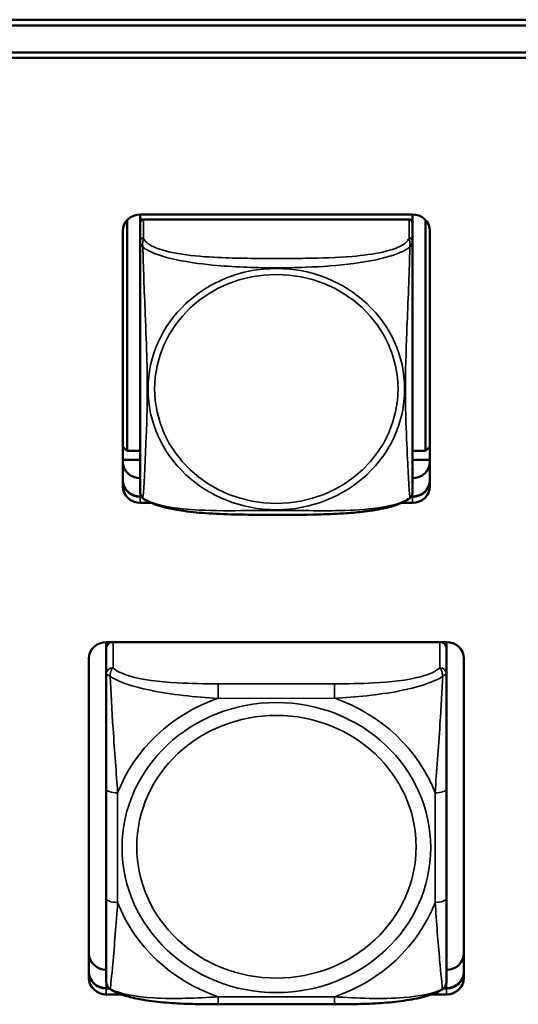
# Model space of a CAD drawing. Units: inches. Extents: x 1.1 to 95.4, y 0.3 to 47.9.
# Drawn here: x 24.5 to 25.3, y 18.7 to 20.4 of the extents above; entities that cross this region are included whole.
import ezdxf

# ---------------------------------------------------------------- set-up
doc = ezdxf.new("R2010")
doc.units = ezdxf.units.IN
doc.header["$MEASUREMENT"] = 0
doc.layers.add('Visible (ANSI)', color=7, linetype='Continuous', lineweight=50)
doc.layers.add('Visible Narrow (ANSI)', color=7, linetype='Continuous', lineweight=35)

msp = doc.modelspace()

# ---------------------------------------------------------------- linework, layer by layer
at = {"layer": 'Visible (ANSI)'}
for p, q in [((17.535, 20.3928), (51.3026, 20.3928)), ((27.8899, 20.3831), (17.5444, 20.3826)), ((17.9141, 20.3356), (27.5199, 20.3361)), ((27.5199, 20.3267), (17.9141, 20.3262)), ((24.6486, 19.645), (24.6486, 20.0452)), ((24.6712, 20.0549), (25.1436, 20.055)), ((24.6712, 20.0549), (24.6712, 20.0463)), ((24.6712, 20.0408), (24.6712, 20.0463)), ((24.6712, 20.0463), (24.677, 20.0463)), ((24.6712, 20.0407), (24.6712, 20.0089)), ((25.1377, 20.0463), (24.6771, 20.0463)), ((25.1378, 20.0463), (25.1436, 20.0463)), ((25.1436, 20.055), (25.1436, 20.0463)), ((25.1436, 20.055), (25.1437, 19.6663)), ((25.1436, 20.0463), (25.1437, 19.6023)), ((25.1437, 19.6079), (25.1436, 20.0407)), ((25.1663, 20.0453), (25.1663, 19.645)), ((24.6412, 20.027), (24.6412, 19.6255)), ((24.6412, 19.5828), (24.6412, 20.0267)), ((25.1736, 20.0268), (25.1737, 19.5828)), ((24.6712, 20.0089), (24.6712, 20.0089)), ((25.1437, 19.6663), (25.1437, 19.6172)), ((24.6486, 19.645), (24.6412, 19.6517)), ((25.1663, 19.645), (25.1737, 19.6517)), ((24.6712, 19.629), (24.6412, 19.629)), ((24.6712, 19.645), (24.6486, 19.645)), ((25.1663, 19.645), (25.1437, 19.645)), ((25.1737, 19.629), (25.1437, 19.629)), ((25.1437, 19.6171), (25.1437, 19.6079)), ((25.1437, 19.6079), (25.1437, 19.5761)), ((25.1437, 19.5974), (25.1437, 19.5974)), ((24.6712, 19.5655), (24.6732, 19.5655)), ((24.6736, 19.5649), (24.6712, 19.5649)), ((24.6736, 19.5649), (24.6712, 19.5649)), ((24.6712, 19.5649), (24.6736, 19.5649)), ((25.1437, 19.5649), (25.1413, 19.5649)), ((25.1437, 19.5649), (25.1413, 19.5649)), ((25.1413, 19.5649), (25.1437, 19.5649)), ((25.1417, 19.5656), (25.1437, 19.5656)), ((25.1437, 19.5761), (25.1437, 19.5761)), ((24.6898, 19.5546), (24.6712, 19.5546)), ((25.1437, 19.5546), (25.125, 19.5546)), ((24.6122, 19.3129), (25.2027, 19.313)), ((24.6122, 19.3129), (24.6122, 19.3077)), ((24.6122, 19.3022), (24.6122, 19.3077)), ((25.2027, 19.3078), (25.2028, 18.7639)), ((24.6122, 19.3022), (24.6122, 19.2573)), ((25.2028, 18.7695), (25.2027, 19.3022)), ((24.5822, 19.285), (24.5822, 18.7726)), ((24.5822, 18.7298), (24.5822, 19.2847)), ((25.2327, 19.2848), (25.2328, 18.7298)), ((24.6122, 19.0582), (24.6122, 18.8681)), ((25.2028, 18.7787), (25.2028, 18.7695)), ((25.2028, 18.7695), (25.2028, 18.7246)), ((25.2028, 18.7444), (25.2028, 18.7444)), ((25.2028, 18.7246), (25.2028, 18.7246)), ((24.6122, 18.7126), (24.6169, 18.7126)), ((24.6176, 18.7119), (24.6122, 18.7119)), ((24.6176, 18.7119), (24.6122, 18.7119)), ((24.6122, 18.7119), (24.6176, 18.7119)), ((25.2028, 18.7119), (25.1974, 18.7119)), ((25.2028, 18.7119), (25.1974, 18.7119)), ((25.1974, 18.7119), (25.2028, 18.7119)), ((25.1981, 18.7126), (25.2028, 18.7126)), ((24.6382, 18.7016), (24.6122, 18.7016)), ((25.2028, 18.7016), (25.1767, 18.7016)), ((25.0086, 18.6845), (24.8063, 18.6845))]:
    msp.add_line(p, q, dxfattribs=at)
for centre, major_axis, start_param, end_param in [((24.6712, 20.0267), (-0.03, 0), 4.712413, 6.283209), ((24.6771, 20.0407), (-0.00591, 0), 4.712413, 6.283209), ((25.1377, 20.0407), (0.00591, 0), 0.000024, 1.57082), ((25.1436, 20.0268), (0.03, 0), 0.000024, 1.57082), ((24.6712, 19.6255), (-0.03, 0), 0.000024, 1.570751), ((25.1437, 19.6256), (0.03, 0), 4.712413, 6.274662), ((24.6712, 19.5937), (-0.03, 0), 0.000024, 1.57082), ((24.6712, 19.5931), (-0.03, 0), 0.000024, 1.57082), ((24.6712, 19.5931), (-0.03, 0), 0.000024, 1.57082), ((24.6712, 19.5931), (-0.03, 0), 0.000024, 1.57082), ((24.6712, 19.5828), (-0.03, 0), 0.000024, 1.57082), ((25.1437, 19.5938), (0.03, 0), 4.712413, 6.283185), ((25.1437, 19.5931), (0.03, 0), 4.712413, 6.283209), ((25.1437, 19.5931), (0.03, 0), 4.712413, 6.283185), ((25.1437, 19.5931), (0.03, 0), 4.712413, 6.283209), ((25.1437, 19.5828), (0.03, 0), 4.712413, 6.283209), ((24.6122, 19.2847), (-0.03, 0), 4.712413, 6.283209), ((24.6181, 19.3077), (-0.00591, 0), 5.072251, 6.283209), ((24.624, 19.3022), (-0.0118, 0), 4.966134, 6.283209), ((25.1909, 19.3022), (0.0118, 0), 0.000024, 1.317099), ((25.1968, 19.3078), (0.00591, 0), 0.000024, 1.210982), ((25.2027, 19.2848), (0.03, 0), 0.000024, 1.57082), ((24.6122, 18.7726), (-0.03, 0), 0.000024, 1.570757), ((25.2028, 18.7726), (0.03, 0), 4.712413, 6.274662), ((24.6122, 18.7407), (-0.03, 0), 0.000024, 1.57082), ((25.2028, 18.7408), (0.03, 0), 4.712413, 6.283185), ((24.6122, 18.7401), (-0.03, 0), 0.000024, 1.57082), ((24.6122, 18.7401), (-0.03, 0), 0.000024, 1.57082), ((24.6122, 18.7401), (-0.03, 0), 0.000024, 1.57082), ((24.6122, 18.7298), (-0.03, 0), 0.000024, 1.57082), ((25.2028, 18.7401), (0.03, 0), 4.712413, 6.283209), ((25.2028, 18.7401), (0.03, 0), 4.712413, 6.283185), ((25.2028, 18.7401), (0.03, 0), 4.712413, 6.283209), ((25.2028, 18.7298), (0.03, 0), 4.712413, 6.283209)]:
    msp.add_ellipse(centre, major_axis=major_axis, ratio=0.939693, start_param=start_param, end_param=end_param, dxfattribs=at)
for points, knots in [([(24.6731, 19.5657), (24.6724, 19.567), (24.6721, 19.5677), (24.6715, 19.5696), (24.6715, 19.57), (24.6713, 19.5711), (24.6713, 19.5713), (24.6712, 19.5722), (24.6712, 19.5722), (24.6712, 19.5724), (24.6712, 19.5724), (24.6712, 19.5725), (24.6712, 19.5725), (24.6712, 19.5725), (24.6712, 19.5725), (24.6712, 19.5725), (24.6712, 19.5726), (24.6712, 19.5726), (24.6712, 19.5726), (24.6712, 19.5726), (24.6712, 19.5726), (24.6712, 19.5726), (24.6712, 19.5726), (24.6712, 19.5728), (24.6712, 19.5738), (24.6712, 19.5782), (24.6712, 19.5823), (24.6712, 19.5908), (24.6712, 19.5945), (24.6712, 19.6033), (24.6712, 19.6085), (24.6712, 19.6209), (24.6712, 19.6282), (24.6712, 19.6462), (24.6712, 19.6571), (24.6712, 19.6841), (24.6712, 19.7005), (24.6712, 19.75), (24.6712, 19.7833), (24.6712, 19.8342), (24.6712, 19.8515), (24.6712, 19.884), (24.6712, 19.8989), (24.6712, 19.923), (24.6712, 19.9322), (24.6712, 19.9479), (24.6712, 19.9546), (24.6712, 19.9664), (24.6712, 19.9717), (24.6712, 19.981), (24.6712, 19.9851), (24.6712, 19.9958), (24.6712, 20.0017), (24.6712, 20.0071), (24.6712, 20.0081), (24.6712, 20.0089)], [-1.67753, -1.67753, -1.67753, -1.67753, -1.677528, -1.677528, -1.677523, -1.677523, -1.677512, -1.677512, -1.67747, -1.67747, -1.677395, -1.677395, -1.677317, -1.677317, -1.677246, -1.677246, -1.677149, -1.677149, -1.676974, -1.676974, -1.676492, -1.676492, -1.67337, -1.67337, -1.619834, -1.619834, -1.543514, -1.543514, -1.495492, -1.495492, -1.439159, -1.439159, -1.368883, -1.368883, -1.274177, -1.274177, -1.138998, -1.138998, -0.868639, -0.868639, -0.73346, -0.73346, -0.619295, -0.619295, -0.550394, -0.550394, -0.497332, -0.497332, -0.452433, -0.452433, -0.41338, -0.41338, -0.341737, -0.341737, -0.325738, -0.325738, -0.325738, -0.325738]), ([(24.6755, 19.5629), (24.6753, 19.563), (24.6751, 19.5632), (24.6747, 19.5636), (24.6746, 19.5637), (24.6742, 19.5641), (24.674, 19.5643), (24.6737, 19.5647), (24.6736, 19.5649), (24.6733, 19.5653), (24.6732, 19.5655), (24.6731, 19.5657)], [0.00658834, 0.00658834, 0.00658834, 0.00658834, 0.00967167, 0.00967167, 0.012755, 0.012755, 0.01583834, 0.01583834, 0.01892167, 0.01892167, 0.02200501, 0.02200501, 0.02200501, 0.02200501]), ([(25.1393, 19.5629), (25.1335, 19.5583), (25.1265, 19.555), (25.1137, 19.5502), (25.1085, 19.5486), (25.0969, 19.5456), (25.0905, 19.5442), (25.0761, 19.5416), (25.0682, 19.5404), (25.0499, 19.5382), (25.0395, 19.5372), (25.0142, 19.5355), (24.9993, 19.5349), (24.9511, 19.5336), (24.9179, 19.5336), (24.868, 19.5339), (24.8513, 19.534), (24.8179, 19.5348), (24.8011, 19.5354), (24.77, 19.5376), (24.7557, 19.5391), (24.7332, 19.5425), (24.7246, 19.5441), (24.7101, 19.5475), (24.704, 19.5493), (24.6896, 19.5544), (24.6819, 19.5579), (24.6755, 19.5629)], [-1.663476, -1.663476, -1.663476, -1.663476, -1.585172, -1.585172, -1.536069, -1.536069, -1.481755, -1.481755, -1.418548, -1.418548, -1.338635, -1.338635, -1.226486, -1.226486, -0.973712, -0.973712, -0.847325, -0.847325, -0.720938, -0.720938, -0.610631, -0.610631, -0.540565, -0.540565, -0.48443, -0.48443, -0.399605, -0.399605, -0.399605, -0.399605]), ([(25.1393, 19.5629), (25.1396, 19.5631), (25.1398, 19.5632), (25.1401, 19.5636), (25.1403, 19.5638), (25.1407, 19.5641), (25.1408, 19.5643), (25.1411, 19.5647), (25.1413, 19.5649), (25.1415, 19.5653), (25.1417, 19.5655), (25.1418, 19.5657)], [0.00658938, 0.00658938, 0.00658938, 0.00658938, 0.00967381, 0.00967381, 0.01275824, 0.01275824, 0.01584267, 0.01584267, 0.0189271, 0.0189271, 0.02201153, 0.02201153, 0.02201153, 0.02201153]), ([(25.1418, 19.5657), (25.1425, 19.567), (25.1428, 19.5677), (25.1434, 19.5697), (25.1434, 19.5701), (25.1436, 19.5712), (25.1436, 19.5713), (25.1437, 19.5722), (25.1437, 19.5722), (25.1437, 19.5724), (25.1437, 19.5724), (25.1437, 19.5725), (25.1437, 19.5725), (25.1437, 19.5725), (25.1437, 19.5726), (25.1437, 19.5726), (25.1437, 19.5726), (25.1437, 19.5726), (25.1437, 19.5726), (25.1437, 19.5726), (25.1437, 19.5726), (25.1437, 19.5726), (25.1437, 19.5726), (25.1437, 19.5727), (25.1437, 19.5728), (25.1437, 19.573), (25.1437, 19.5732), (25.1437, 19.5736), (25.1437, 19.5739), (25.1437, 19.5745), (25.1437, 19.5748), (25.1437, 19.5755), (25.1437, 19.5758), (25.1437, 19.5761)], [-0.38554393, -0.38554393, -0.38554393, -0.38554393, -0.38554173, -0.38554173, -0.38553621, -0.38553621, -0.3855254, -0.3855254, -0.38548342, -0.38548342, -0.3854081, -0.3854081, -0.38533096, -0.38533096, -0.38525931, -0.38525931, -0.38516266, -0.38516266, -0.38498741, -0.38498741, -0.38450532, -0.38450532, -0.38138307, -0.38138307, -0.36942245, -0.36942245, -0.35746183, -0.35746183, -0.34550121, -0.34550121, -0.33354058, -0.33354058, -0.32574083, -0.32574083, -0.32574083, -0.32574083]), ([(24.6122, 19.0582), (24.6122, 19.0715), (24.6122, 19.085), (24.6122, 19.1124), (24.6122, 19.1263), (24.6122, 19.1544), (24.6122, 19.1688), (24.6122, 19.1971), (24.6122, 19.2111), (24.6122, 19.2342), (24.6122, 19.2435), (24.6122, 19.2534), (24.6122, 19.2554), (24.6122, 19.2573)], [0.2569517, 0.2569517, 0.2569517, 0.2569517, 0.3649257, 0.3649257, 0.4728996, 0.4728996, 0.5808736, 0.5808736, 0.6888475, 0.6888475, 0.7733645, 0.7733645, 0.7968215, 0.7968215, 0.7968215, 0.7968215]), ([(24.6124, 18.7217), (24.6123, 18.7227), (24.6123, 18.7229), (24.6122, 18.7242), (24.6122, 18.724), (24.6122, 18.7242), (24.6122, 18.7243), (24.6122, 18.7243), (24.6122, 18.7244), (24.6122, 18.7244), (24.6122, 18.7244), (24.6122, 18.7244), (24.6122, 18.7244), (24.6122, 18.7244), (24.6122, 18.7244), (24.6122, 18.7245), (24.6122, 18.7245), (24.6122, 18.7245), (24.6122, 18.7245), (24.6122, 18.7248), (24.6122, 18.7277), (24.6122, 18.7371), (24.6122, 18.7431), (24.6122, 18.7591), (24.6122, 18.7698), (24.6122, 18.7924), (24.6122, 18.8045), (24.6122, 18.8295), (24.6122, 18.8425), (24.6122, 18.8597), (24.6122, 18.8639), (24.6122, 18.8681)], [-0.7873827, -0.7873827, -0.7873827, -0.7873827, -0.7873699, -0.7873699, -0.7873143, -0.7873143, -0.7872321, -0.7872321, -0.7871425, -0.7871425, -0.787059, -0.787059, -0.7869462, -0.7869462, -0.7867413, -0.7867413, -0.7861749, -0.7861749, -0.7824365, -0.7824365, -0.6923877, -0.6923877, -0.609144, -0.609144, -0.5030582, -0.5030582, -0.3969724, -0.3969724, -0.2908866, -0.2908866, -0.2569537, -0.2569537, -0.2569537, -0.2569537]), ([(25.2026, 18.7217), (25.2027, 18.7227), (25.2027, 18.7229), (25.2028, 18.7242), (25.2028, 18.724), (25.2028, 18.7243), (25.2028, 18.7243), (25.2028, 18.7244), (25.2028, 18.7244), (25.2028, 18.7244), (25.2028, 18.7244), (25.2028, 18.7244), (25.2028, 18.7244), (25.2028, 18.7245), (25.2028, 18.7245), (25.2028, 18.7245), (25.2028, 18.7245), (25.2028, 18.7245), (25.2028, 18.7245), (25.2028, 18.7245), (25.2028, 18.7245), (25.2028, 18.7245), (25.2028, 18.7246), (25.2028, 18.7246), (25.2028, 18.7246), (25.2028, 18.7246), (25.2028, 18.7246), (25.2028, 18.7246)], [0.787801106, 0.787801106, 0.787801106, 0.787801106, 0.78781404, 0.78781404, 0.787870264, 0.787870264, 0.787952386, 0.787952386, 0.788042331, 0.788042331, 0.788126141, 0.788126141, 0.788239388, 0.788239388, 0.788445197, 0.788445197, 0.789014044, 0.789014044, 0.79081596, 0.79081596, 0.792617876, 0.792617876, 0.794419793, 0.794419793, 0.796221709, 0.796221709, 0.796810687, 0.796810687, 0.796810687, 0.796810687]), ([(24.6193, 18.7106), (24.6184, 18.7112), (24.6176, 18.7118), (24.6161, 18.7133), (24.6155, 18.7141), (24.6145, 18.7156), (24.614, 18.7164), (24.6133, 18.718), (24.6131, 18.7188), (24.6127, 18.7203), (24.6125, 18.721), (24.6124, 18.7217)], [0.01135884, 0.01135884, 0.01135884, 0.01135884, 0.01782219, 0.01782219, 0.02428554, 0.02428554, 0.03074889, 0.03074889, 0.03721225, 0.03721225, 0.0436756, 0.0436756, 0.0436756, 0.0436756]), ([(24.8063, 18.6845), (24.7931, 18.6845), (24.7797, 18.6846), (24.7529, 18.6852), (24.7394, 18.6857), (24.7129, 18.6875), (24.6997, 18.6888), (24.6739, 18.6924), (24.6616, 18.6948), (24.6387, 18.7011), (24.6283, 18.7048), (24.6193, 18.7106)], [0.2569517, 0.2569517, 0.2569517, 0.2569517, 0.3572474, 0.3572474, 0.4575431, 0.4575431, 0.5578388, 0.5578388, 0.6581344, 0.6581344, 0.7584301, 0.7584301, 0.7584301, 0.7584301]), ([(25.1957, 18.7106), (25.1878, 18.7056), (25.1789, 18.7021), (25.158, 18.6958), (25.1459, 18.6933), (25.1204, 18.6894), (25.1072, 18.688), (25.0807, 18.686), (25.0673, 18.6854), (25.0405, 18.6846), (25.0271, 18.6845), (25.0121, 18.6845), (25.0104, 18.6845), (25.0086, 18.6845)], [-0.7580287, -0.7580287, -0.7580287, -0.7580287, -0.6707925, -0.6707925, -0.5705775, -0.5705775, -0.4703625, -0.4703625, -0.3701475, -0.3701475, -0.2699325, -0.2699325, -0.2569537, -0.2569537, -0.2569537, -0.2569537]), ([(25.1957, 18.7106), (25.1966, 18.7112), (25.1974, 18.7119), (25.1988, 18.7133), (25.1995, 18.7141), (25.2005, 18.7157), (25.2009, 18.7165), (25.2016, 18.718), (25.2019, 18.7188), (25.2023, 18.7203), (25.2025, 18.721), (25.2026, 18.7217)], [0.01135962, 0.01135962, 0.01135962, 0.01135962, 0.01782773, 0.01782773, 0.02429584, 0.02429584, 0.03076395, 0.03076395, 0.03723207, 0.03723207, 0.04370018, 0.04370018, 0.04370018, 0.04370018])]:
    msp.add_open_spline(points, degree=3, knots=knots, dxfattribs=at)
at = {"layer": 'Visible Narrow (ANSI)'}
for p, q in [((24.6771, 20.0144), (24.6771, 20.0463)), ((25.1377, 20.0463), (25.1377, 20.0145)), ((25.1436, 20.0089), (25.1436, 20.0407)), ((24.6412, 19.5931), (24.6412, 19.6255)), ((25.1437, 19.5649), (25.1437, 19.5974)), ((24.6412, 19.5931), (24.6412, 19.5937)), ((24.6412, 19.5931), (24.6412, 19.5828)), ((24.6712, 19.5649), (24.6712, 19.5725)), ((24.6712, 19.5649), (24.6712, 19.5655)), ((24.6712, 19.5649), (24.6712, 19.5546)), ((25.1437, 19.5761), (25.1437, 19.5761)), ((25.1437, 19.5649), (25.1437, 19.5656)), ((25.1437, 19.5649), (25.1437, 19.5546)), ((24.624, 19.2684), (24.624, 19.3129)), ((25.1909, 19.313), (25.1909, 19.2684)), ((25.2027, 19.3078), (25.2027, 19.313)), ((25.2027, 19.2573), (25.2027, 19.3022)), ((24.8063, 19.2153), (24.8063, 19.2406)), ((25.0086, 19.2406), (24.8063, 19.2406)), ((25.0086, 19.2154), (25.0086, 19.2406)), ((24.8063, 19.2153), (25.0086, 19.2154)), ((24.6319, 18.8613), (24.6319, 19.0514)), ((25.1831, 19.0514), (25.1831, 18.8613)), ((25.2028, 18.8681), (25.2027, 19.0582)), ((24.5822, 18.7401), (24.5822, 18.7726)), ((24.5822, 18.7401), (24.5822, 18.7407)), ((25.2028, 18.7119), (25.2028, 18.7444)), ((24.5822, 18.7401), (24.5822, 18.7298)), ((24.6122, 18.7119), (24.6122, 18.7243)), ((24.6122, 18.7119), (24.6122, 18.7126)), ((24.6122, 18.7119), (24.6122, 18.7016)), ((25.2028, 18.7119), (25.2028, 18.7126)), ((25.2028, 18.7119), (25.2028, 18.7016)), ((25.0086, 18.6974), (24.8063, 18.6974)), ((24.8063, 18.6974), (24.8063, 18.6845)), ((25.0086, 18.6974), (25.0086, 18.6845))]:
    msp.add_line(p, q, dxfattribs=at)
for centre, major_axis, ratio, start_param, end_param in [((24.6771, 20.0089), (-0.00591, 0), 0.939693, 4.712413, 6.283209), ((25.1377, 20.0089), (0.00591, 0), 0.939693, 0.000024, 1.57082), ((24.624, 19.2573), (-0.0118, 0), 0.939693, 4.712413, 6.283209), ((25.1909, 19.2573), (0.0118, 0), 0.939693, 0.000024, 1.57082), ((24.9075, 18.9564), (-0.2936, 0), 0.939693, 5.06418, 5.931443), ((24.9075, 18.9564), (0.2936, 0), 0.939693, 0.351791, 1.219054), ((24.6319, 19.0582), (-0.0197, 0), 0.34202, 6.283177, 7.853973), ((25.1831, 19.0582), (0.0197, 0), 0.34202, 4.71238, 6.283177), ((24.6319, 18.8681), (-0.0197, 0), 0.34202, 6.283177, 7.853973), ((24.9075, 18.9564), (-0.2936, 0), 0.939693, 0.351791, 1.219054), ((24.9075, 18.9564), (0.2936, 0), 0.939693, 5.06418, 5.931443), ((25.1831, 18.8681), (0.0197, 0), 0.34202, 4.71238, 6.283177)]:
    msp.add_ellipse(centre, major_axis=major_axis, ratio=ratio, start_param=start_param, end_param=end_param, dxfattribs=at)
for centre, major_axis in [((24.9074, 19.7518), (-0.2227, 0)), ((24.9074, 19.7522), (0.2113, 0)), ((24.9075, 18.9564), (-0.2678, 0)), ((24.9075, 18.9578), (0.2424, 0))]:
    msp.add_ellipse(centre, major_axis=major_axis, ratio=0.939693, dxfattribs=at)
for points, knots in [([(24.6712, 20.0089), (24.6712, 20.0083), (24.6712, 20.0077), (24.6713, 20.0067), (24.6713, 20.0063), (24.6714, 20.0055), (24.6715, 20.0052), (24.6717, 20.0047), (24.6717, 20.0045), (24.6719, 20.0039), (24.6721, 20.0035), (24.6727, 20.0023), (24.6732, 20.0016), (24.6743, 19.9999), (24.675, 19.9991), (24.6757, 19.9982)], [-0.08447343, -0.08447343, -0.08447343, -0.08447343, -0.06943799, -0.06943799, -0.05587828, -0.05587828, -0.04740346, -0.04740346, -0.04210669, -0.04210669, -0.03151317, -0.03151317, -0.01456352, -0.01456352, 0.00026741, 0.00026741, 0.00026741, 0.00026741]), ([(24.6757, 19.9982), (24.6755, 19.9997), (24.6754, 20.001), (24.6753, 20.0036), (24.6754, 20.0048), (24.6756, 20.0067), (24.6757, 20.0074), (24.6758, 20.0083), (24.6759, 20.0086), (24.676, 20.0094), (24.6761, 20.0099), (24.6764, 20.0111), (24.6766, 20.0117), (24.6769, 20.0131), (24.677, 20.0138), (24.6771, 20.0144)], [-0.00026741, -0.00026741, -0.00026741, -0.00026741, 0.01456352, 0.01456352, 0.03151317, 0.03151317, 0.04210669, 0.04210669, 0.04740346, 0.04740346, 0.05587828, 0.05587828, 0.06943799, 0.06943799, 0.0844808, 0.0844808, 0.0844808, 0.0844808]), ([(25.1377, 20.0145), (25.1371, 20.0109), (25.1344, 20.0074), (25.13, 20.0041), (25.1219, 19.9982), (25.108, 19.9933), (25.0919, 19.9897), (25.0757, 19.9861), (25.0575, 19.9837), (25.0389, 19.9821), (25.0125, 19.9799), (24.9852, 19.9791), (24.9582, 19.9788), (24.9413, 19.9786), (24.9243, 19.9785), (24.9074, 19.9785), (24.8736, 19.9785), (24.8397, 19.9786), (24.806, 19.9802), (24.764, 19.9821), (24.7201, 19.987), (24.6945, 19.9986), (24.6845, 20.0032), (24.678, 20.0087), (24.6771, 20.0144)], [0.325731, 0.325731, 0.325731, 0.325731, 0.404774, 0.404774, 0.404774, 0.550532, 0.550532, 0.550532, 0.69629, 0.69629, 0.69629, 0.902598, 0.902598, 0.902598, 1.03154, 1.03154, 1.03154, 1.289425, 1.289425, 1.289425, 1.610774, 1.610774, 1.610774, 1.73735, 1.73735, 1.73735, 1.73735]), ([(25.1377, 20.0145), (25.1378, 20.0138), (25.138, 20.0131), (25.1383, 20.0117), (25.1384, 20.0111), (25.1387, 20.0099), (25.1388, 20.0095), (25.1389, 20.0087), (25.139, 20.0084), (25.1392, 20.0074), (25.1393, 20.0067), (25.1394, 20.0049), (25.1395, 20.0036), (25.1394, 20.001), (25.1393, 19.9997), (25.1391, 19.9983)], [-0.0844808, -0.0844808, -0.0844808, -0.0844808, -0.06943799, -0.06943799, -0.05587828, -0.05587828, -0.04740346, -0.04740346, -0.04210669, -0.04210669, -0.03151317, -0.03151317, -0.01456352, -0.01456352, 0.00026741, 0.00026741, 0.00026741, 0.00026741]), ([(25.1391, 19.9983), (25.1399, 19.9992), (25.1405, 20), (25.1416, 20.0016), (25.1421, 20.0023), (25.1427, 20.0035), (25.1429, 20.0039), (25.1431, 20.0045), (25.1432, 20.0047), (25.1433, 20.0052), (25.1434, 20.0055), (25.1435, 20.0063), (25.1436, 20.0067), (25.1436, 20.0078), (25.1436, 20.0083), (25.1436, 20.0089)], [-0.00026741, -0.00026741, -0.00026741, -0.00026741, 0.01456352, 0.01456352, 0.03151317, 0.03151317, 0.04210669, 0.04210669, 0.04740346, 0.04740346, 0.05587828, 0.05587828, 0.06943799, 0.06943799, 0.0844808, 0.0844808, 0.0844808, 0.0844808]), ([(25.1437, 19.5761), (25.1437, 19.5731), (25.1437, 19.5721), (25.1437, 19.573), (25.1437, 19.5747), (25.1437, 19.5828), (25.1437, 19.5944), (25.1437, 19.6059), (25.1437, 19.6207), (25.1437, 19.6366), (25.1437, 19.6591), (25.1437, 19.684), (25.1437, 19.7091), (25.1437, 19.7248), (25.1437, 19.7407), (25.1437, 19.7566), (25.1436, 19.7884), (25.1436, 19.8202), (25.1436, 19.8535), (25.1436, 19.8949), (25.1436, 19.941), (25.1436, 19.9767), (25.1436, 19.9908), (25.1436, 20.0023), (25.1436, 20.0089)], [0.325731, 0.325731, 0.325731, 0.325731, 0.404774, 0.404774, 0.404774, 0.550532, 0.550532, 0.550532, 0.69629, 0.69629, 0.69629, 0.902598, 0.902598, 0.902598, 1.03154, 1.03154, 1.03154, 1.289425, 1.289425, 1.289425, 1.610774, 1.610774, 1.610774, 1.73735, 1.73735, 1.73735, 1.73735]), ([(24.6757, 19.9982), (24.6786, 19.996), (24.6821, 19.9938), (24.6861, 19.9918), (24.7137, 19.9777), (24.7607, 19.9702), (24.8042, 19.9664), (24.8392, 19.9634), (24.8733, 19.9623), (24.9074, 19.9623), (24.9245, 19.9623), (24.9415, 19.9626), (24.9587, 19.9633), (24.9862, 19.9643), (25.0143, 19.9662), (25.042, 19.9698), (25.0615, 19.9724), (25.0809, 19.9758), (25.0982, 19.9806), (25.1153, 19.9853), (25.1303, 19.9913), (25.1391, 19.9983)], [-1.657319, -1.657319, -1.657319, -1.657319, -1.610774, -1.610774, -1.610774, -1.289425, -1.289425, -1.289425, -1.03154, -1.03154, -1.03154, -0.902598, -0.902598, -0.902598, -0.69629, -0.69629, -0.69629, -0.550532, -0.550532, -0.550532, -0.405761, -0.405761, -0.405761, -0.405761]), ([(24.6758, 19.5628), (24.6759, 19.5634), (24.676, 19.5646), (24.6762, 19.5665), (24.6772, 19.5793), (24.6794, 19.618), (24.6811, 19.6567), (24.6824, 19.6878), (24.6834, 19.7198), (24.6834, 19.7519), (24.6834, 19.7679), (24.6832, 19.7839), (24.6828, 19.8003), (24.6821, 19.8265), (24.681, 19.8538), (24.6798, 19.8823), (24.679, 19.9025), (24.6781, 19.9233), (24.6774, 19.9436), (24.6767, 19.9638), (24.6761, 19.9833), (24.6757, 19.9982)], [-1.657319, -1.657319, -1.657319, -1.657319, -1.610774, -1.610774, -1.610774, -1.289425, -1.289425, -1.289425, -1.03154, -1.03154, -1.03154, -0.902598, -0.902598, -0.902598, -0.69629, -0.69629, -0.69629, -0.550532, -0.550532, -0.550532, -0.405761, -0.405761, -0.405761, -0.405761]), ([(25.1391, 19.9983), (25.139, 19.9935), (25.1389, 19.9881), (25.1387, 19.9825), (25.1376, 19.9434), (25.1355, 19.8938), (25.1338, 19.8507), (25.1324, 19.8161), (25.1314, 19.7839), (25.1314, 19.7519), (25.1314, 19.7359), (25.1317, 19.7199), (25.1321, 19.704), (25.1328, 19.6786), (25.1339, 19.6529), (25.1351, 19.6295), (25.1359, 19.6129), (25.1368, 19.5973), (25.1375, 19.5852), (25.1382, 19.5731), (25.1388, 19.5645), (25.1391, 19.5628)], [-1.657319, -1.657319, -1.657319, -1.657319, -1.610774, -1.610774, -1.610774, -1.289425, -1.289425, -1.289425, -1.03154, -1.03154, -1.03154, -0.902598, -0.902598, -0.902598, -0.69629, -0.69629, -0.69629, -0.550532, -0.550532, -0.550532, -0.405761, -0.405761, -0.405761, -0.405761]), ([(24.6758, 19.5628), (24.675, 19.5633), (24.6744, 19.5639), (24.6736, 19.565), (24.6733, 19.5653), (24.6731, 19.5657)], [-0.00026741, -0.00026741, -0.00026741, -0.00026741, 0.01456352, 0.01456352, 0.02200501, 0.02200501, 0.02200501, 0.02200501]), ([(25.1391, 19.5628), (25.1363, 19.5608), (25.1328, 19.5589), (25.1288, 19.5572), (25.1012, 19.5451), (25.0542, 19.5416), (25.0106, 19.541), (24.9757, 19.5405), (24.9415, 19.5414), (24.9074, 19.5414), (24.8904, 19.5414), (24.8734, 19.5412), (24.8562, 19.5411), (24.8287, 19.5408), (24.8006, 19.5406), (24.7729, 19.542), (24.7533, 19.543), (24.734, 19.5448), (24.7167, 19.5482), (24.6995, 19.5516), (24.6846, 19.5565), (24.6758, 19.5628)], [-1.657319, -1.657319, -1.657319, -1.657319, -1.610774, -1.610774, -1.610774, -1.289425, -1.289425, -1.289425, -1.03154, -1.03154, -1.03154, -0.902598, -0.902598, -0.902598, -0.69629, -0.69629, -0.69629, -0.550532, -0.550532, -0.550532, -0.405761, -0.405761, -0.405761, -0.405761]), ([(25.1418, 19.5657), (25.1416, 19.5653), (25.1413, 19.565), (25.1405, 19.564), (25.1399, 19.5633), (25.1391, 19.5628)], [-0.02201153, -0.02201153, -0.02201153, -0.02201153, -0.01456352, -0.01456352, 0.00026741, 0.00026741, 0.00026741, 0.00026741]), ([(24.6122, 19.2573), (24.6122, 19.2573), (24.6122, 19.2573), (24.6125, 19.2572), (24.6127, 19.2571), (24.6131, 19.2569), (24.6132, 19.2568), (24.6135, 19.2566), (24.6137, 19.2566), (24.6141, 19.2563), (24.6144, 19.2561), (24.6153, 19.2556), (24.616, 19.2552), (24.6174, 19.2543), (24.6182, 19.2539), (24.619, 19.2534)], [-0.0532695, -0.0532695, -0.0532695, -0.0532695, -0.04377373, -0.04377373, -0.03521335, -0.03521335, -0.02986312, -0.02986312, -0.02651922, -0.02651922, -0.01983142, -0.01983142, -0.00913095, -0.00913095, 0.00023197, 0.00023197, 0.00023197, 0.00023197]), ([(24.619, 19.2534), (24.619, 19.2547), (24.6191, 19.2559), (24.6193, 19.2583), (24.6195, 19.2595), (24.6199, 19.2613), (24.6201, 19.262), (24.6205, 19.2629), (24.6206, 19.2632), (24.6209, 19.264), (24.6211, 19.2645), (24.6217, 19.2656), (24.6221, 19.2662), (24.623, 19.2674), (24.6235, 19.2679), (24.624, 19.2684)], [-0.00023197, -0.00023197, -0.00023197, -0.00023197, 0.00913095, 0.00913095, 0.01983142, 0.01983142, 0.02651922, 0.02651922, 0.02986312, 0.02986312, 0.03521335, 0.03521335, 0.04377373, 0.04377373, 0.0532704, 0.0532704, 0.0532704, 0.0532704]), ([(24.619, 19.2534), (24.6339, 19.2434), (24.6594, 19.2354), (24.6861, 19.2298), (24.7254, 19.2214), (24.7671, 19.2175), (24.8063, 19.2153)], [-0.7478145, -0.7478145, -0.7478145, -0.7478145, -0.5493956, -0.5493956, -0.5493956, -0.2569537, -0.2569537, -0.2569537, -0.2569537]), ([(24.6319, 19.0514), (24.6297, 19.0859), (24.6267, 19.123), (24.6241, 19.1626), (24.622, 19.1942), (24.6201, 19.2279), (24.619, 19.2534)], [0.2569517, 0.2569517, 0.2569517, 0.2569517, 0.5303913, 0.5303913, 0.5303913, 0.7482818, 0.7482818, 0.7482818, 0.7482818]), ([(24.8063, 19.2406), (24.7826, 19.2406), (24.7587, 19.2409), (24.7353, 19.2422), (24.7046, 19.244), (24.6737, 19.2476), (24.6505, 19.2547), (24.6385, 19.2585), (24.6289, 19.2631), (24.624, 19.2684)], [0.2569537, 0.2569537, 0.2569537, 0.2569537, 0.4371919, 0.4371919, 0.4371919, 0.6739428, 0.6739428, 0.6739428, 0.7963818, 0.7963818, 0.7963818, 0.7963818]), ([(25.1909, 19.2684), (25.1852, 19.2622), (25.1727, 19.2568), (25.1575, 19.2528), (25.1341, 19.2466), (25.1049, 19.2436), (25.0759, 19.242), (25.0537, 19.2409), (25.031, 19.2406), (25.0086, 19.2406)], [-0.7968224, -0.7968224, -0.7968224, -0.7968224, -0.6514613, -0.6514613, -0.6514613, -0.427691, -0.427691, -0.427691, -0.2569517, -0.2569517, -0.2569517, -0.2569517]), ([(25.0086, 19.2154), (25.0453, 19.2174), (25.0839, 19.221), (25.1211, 19.2282), (25.1506, 19.234), (25.1794, 19.2424), (25.1959, 19.2534)], [0.2569517, 0.2569517, 0.2569517, 0.2569517, 0.5303913, 0.5303913, 0.5303913, 0.7482818, 0.7482818, 0.7482818, 0.7482818]), ([(25.1959, 19.2534), (25.1949, 19.2303), (25.1932, 19.2), (25.1914, 19.171), (25.1886, 19.1283), (25.1854, 19.0883), (25.1831, 19.0514)], [-0.7478145, -0.7478145, -0.7478145, -0.7478145, -0.5493956, -0.5493956, -0.5493956, -0.2569537, -0.2569537, -0.2569537, -0.2569537]), ([(25.1909, 19.2684), (25.1915, 19.268), (25.192, 19.2674), (25.1928, 19.2662), (25.1932, 19.2656), (25.1938, 19.2645), (25.194, 19.264), (25.1943, 19.2633), (25.1944, 19.263), (25.1948, 19.262), (25.195, 19.2614), (25.1954, 19.2596), (25.1956, 19.2583), (25.1958, 19.2559), (25.1959, 19.2547), (25.1959, 19.2534)], [-0.0532704, -0.0532704, -0.0532704, -0.0532704, -0.04377373, -0.04377373, -0.03521335, -0.03521335, -0.02986312, -0.02986312, -0.02651922, -0.02651922, -0.01983142, -0.01983142, -0.00913095, -0.00913095, 0.00023197, 0.00023197, 0.00023197, 0.00023197]), ([(25.1959, 19.2534), (25.1967, 19.2539), (25.1975, 19.2544), (25.1989, 19.2552), (25.1996, 19.2556), (25.2005, 19.2562), (25.2008, 19.2564), (25.2012, 19.2566), (25.2014, 19.2567), (25.2017, 19.2568), (25.2018, 19.2569), (25.2022, 19.2571), (25.2024, 19.2572), (25.2027, 19.2573), (25.2027, 19.2574), (25.2027, 19.2573)], [-0.00023197, -0.00023197, -0.00023197, -0.00023197, 0.00913095, 0.00913095, 0.01983142, 0.01983142, 0.02651922, 0.02651922, 0.02986312, 0.02986312, 0.03521335, 0.03521335, 0.04377373, 0.04377373, 0.0532704, 0.0532704, 0.0532704, 0.0532704]), ([(25.2027, 19.0582), (25.2027, 19.0804), (25.2027, 19.1033), (25.2027, 19.1266), (25.2027, 19.1571), (25.2027, 19.1897), (25.2027, 19.2188), (25.2027, 19.2338), (25.2027, 19.2475), (25.2027, 19.2573)], [0.2569537, 0.2569537, 0.2569537, 0.2569537, 0.4371919, 0.4371919, 0.4371919, 0.6739428, 0.6739428, 0.6739428, 0.7963818, 0.7963818, 0.7963818, 0.7963818]), ([(24.6191, 18.7113), (24.62, 18.7162), (24.6217, 18.7338), (24.6236, 18.755), (24.6263, 18.7862), (24.6295, 18.8244), (24.6319, 18.8613)], [-0.7478145, -0.7478145, -0.7478145, -0.7478145, -0.5493956, -0.5493956, -0.5493956, -0.2569537, -0.2569537, -0.2569537, -0.2569537]), ([(25.1831, 18.8613), (25.1853, 18.8269), (25.1882, 18.7914), (25.1908, 18.7612), (25.1929, 18.7372), (25.1949, 18.7167), (25.1959, 18.7113)], [0.2569517, 0.2569517, 0.2569517, 0.2569517, 0.5303913, 0.5303913, 0.5303913, 0.7482818, 0.7482818, 0.7482818, 0.7482818]), ([(25.2028, 18.7246), (25.2028, 18.7237), (25.2028, 18.7301), (25.2028, 18.7404), (25.2028, 18.7562), (25.2028, 18.7805), (25.2028, 18.8063), (25.2028, 18.826), (25.2028, 18.847), (25.2028, 18.8681)], [-0.7968224, -0.7968224, -0.7968224, -0.7968224, -0.6514613, -0.6514613, -0.6514613, -0.427691, -0.427691, -0.427691, -0.2569517, -0.2569517, -0.2569517, -0.2569517]), ([(24.6191, 18.7113), (24.6182, 18.7118), (24.6175, 18.7123), (24.616, 18.7137), (24.6154, 18.7144), (24.6144, 18.7158), (24.6141, 18.7163), (24.6137, 18.7172), (24.6136, 18.7175), (24.6133, 18.7183), (24.6131, 18.7187), (24.6127, 18.72), (24.6125, 18.7208), (24.6124, 18.7217)], [-0.00023197, -0.00023197, -0.00023197, -0.00023197, 0.00913095, 0.00913095, 0.01983142, 0.01983142, 0.02651922, 0.02651922, 0.02986312, 0.02986312, 0.03521335, 0.03521335, 0.0436756, 0.0436756, 0.0436756, 0.0436756]), ([(24.6193, 18.7106), (24.6193, 18.7106), (24.6192, 18.7107), (24.6191, 18.7108), (24.619, 18.711), (24.6191, 18.7113)], [-0.01135884, -0.01135884, -0.01135884, -0.01135884, -0.00913095, -0.00913095, 0.00023197, 0.00023197, 0.00023197, 0.00023197]), ([(24.8063, 18.6974), (24.7696, 18.6953), (24.731, 18.6934), (24.6939, 18.6956), (24.6643, 18.6975), (24.6355, 18.7022), (24.6191, 18.7113)], [0.2569517, 0.2569517, 0.2569517, 0.2569517, 0.5303913, 0.5303913, 0.5303913, 0.7482818, 0.7482818, 0.7482818, 0.7482818]), ([(25.1959, 18.7113), (25.181, 18.7031), (25.1555, 18.6983), (25.1288, 18.6962), (25.0895, 18.6931), (25.0479, 18.6952), (25.0086, 18.6974)], [-0.7478145, -0.7478145, -0.7478145, -0.7478145, -0.5493956, -0.5493956, -0.5493956, -0.2569537, -0.2569537, -0.2569537, -0.2569537]), ([(25.1959, 18.7113), (25.1959, 18.711), (25.1959, 18.7108), (25.1957, 18.7107), (25.1957, 18.7107), (25.1957, 18.7106)], [-0.00023197, -0.00023197, -0.00023197, -0.00023197, 0.00913095, 0.00913095, 0.01135962, 0.01135962, 0.01135962, 0.01135962]), ([(25.2026, 18.7217), (25.2024, 18.7209), (25.2023, 18.72), (25.2019, 18.7188), (25.2017, 18.7183), (25.2014, 18.7175), (25.2013, 18.7172), (25.2008, 18.7164), (25.2005, 18.7158), (25.1996, 18.7145), (25.1989, 18.7137), (25.1975, 18.7124), (25.1967, 18.7118), (25.1959, 18.7113)], [-0.04370018, -0.04370018, -0.04370018, -0.04370018, -0.03521335, -0.03521335, -0.02986312, -0.02986312, -0.02651922, -0.02651922, -0.01983142, -0.01983142, -0.00913095, -0.00913095, 0.00023197, 0.00023197, 0.00023197, 0.00023197])]:
    msp.add_open_spline(points, degree=3, knots=knots, dxfattribs=at)
for points in [[(24.6755, 19.5629), (24.6756, 19.5628), (24.6757, 19.5628), (24.6758, 19.5628)], [(25.1391, 19.5628), (25.1392, 19.5628), (25.1393, 19.5629), (25.1393, 19.5629)], [(25.2028, 18.7246), (25.2028, 18.7246), (25.2028, 18.7246), (25.2028, 18.7246)]]:
    msp.add_open_spline(points, degree=3, dxfattribs=at)

doc.saveas('drawing.dxf')
